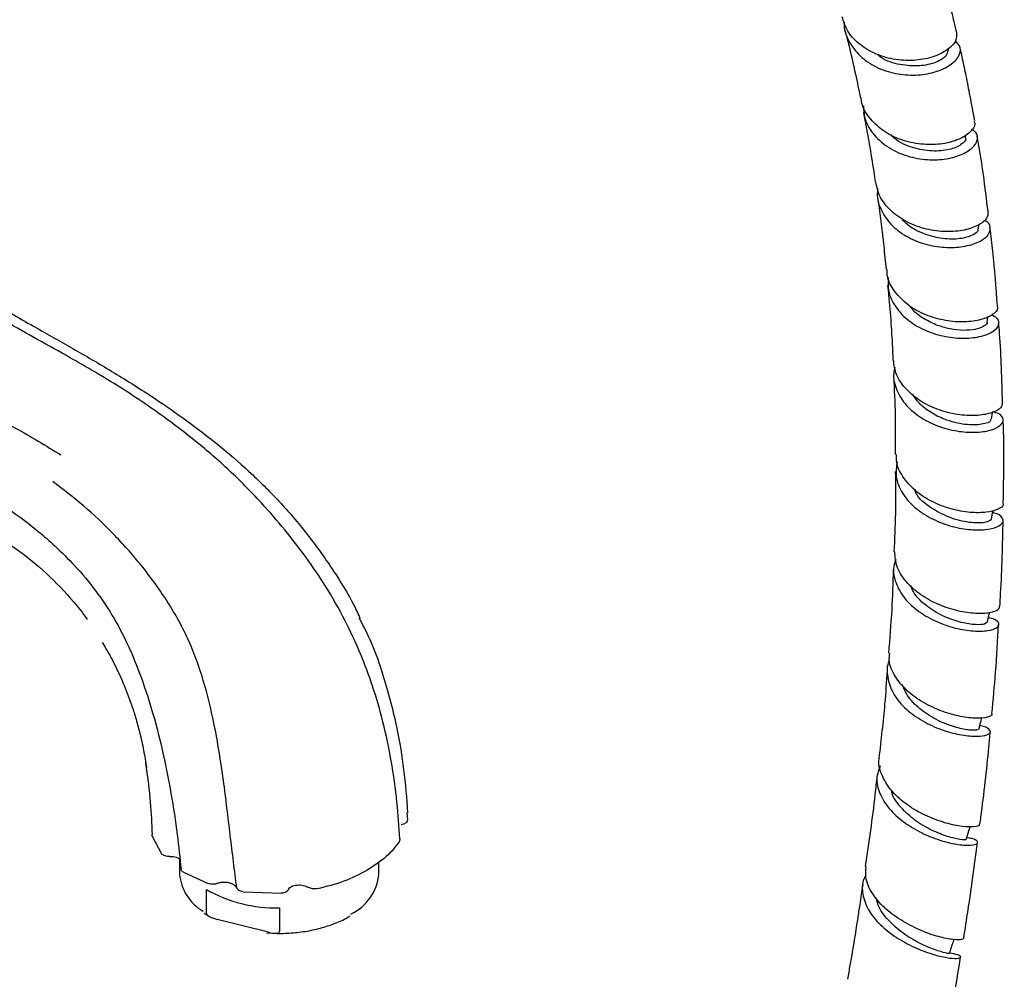
# Model space of a CAD drawing. Units: millimetres. Extents: x 39 to 1788, y 122 to 1970.
# Drawn here: x 544 to 663, y 1499 to 1614 of the extents above; entities that cross this region are included whole.
import ezdxf

# ---------------------------------------------------------------- set-up
doc = ezdxf.new("R2010")
doc.units = ezdxf.units.MM

msp = doc.modelspace()

# ---------------------------------------------------------------- linework, layer by layer
at = {"color": 7, "linetype": 'Continuous', "lineweight": 25}
for p, q in [((656.22, 1610.75), (656.22, 1610.93)), ((658.29, 1600.17), (658.3, 1600.54)), ((659.83, 1589.24), (659.87, 1589.71)), ((660.87, 1577.96), (660.95, 1578.66)), ((661.39, 1566.3), (661.52, 1567.12)), ((559.54, 1525.03), (559.59, 1524.56)), ((590.99, 1518.88), (591.1, 1517.99)), ((560.34, 1516.07), (561.47, 1513.95)), ((563.64, 1513.34), (563.64, 1511.5)), ((587.64, 1511.5), (587.64, 1512.99)), ((564.1, 1511.72), (567.07, 1510.35)), ((566.86, 1506.78), (566.86, 1509.63)), ((571.29, 1509.38), (575.85, 1509.19)), ((575.66, 1507.43), (575.66, 1504.57)), ((566.6, 1506.81), (567.25, 1506.4)), ((574.34, 1504.49), (568.18, 1506.04)), ((574.12, 1504.42), (575.13, 1504.37))]:
    msp.add_line(p, q, dxfattribs=at)
for centre, radius, start, end in [((569.27, 1511.94), 5.65, 184.4475, 240.3018), ((581.69, 1512.08), 5.98, 295.5116, 354.4543), ((575.25, 1524.47), 17.04, 240.5016, 271.3719)]:
    msp.add_arc(centre, radius, start, end, dxfattribs=at)
for points, knots in [([(657.22, 1612.85), (657.14, 1613.18), (656.88, 1614.31), (656.37, 1616.39), (655.72, 1618.92), (655.23, 1620.64), (655.01, 1621.42)], [0, 0, 0, 0, 0.1135765, 0.3893089, 0.7214464, 1, 1, 1, 1]), ([(657.21, 1612.85), (657.21, 1612.52), (657.22, 1611.84), (656.22, 1610.77), (654.54, 1609.91), (652.34, 1609.45), (649.88, 1609.52), (647.46, 1610.18), (645.39, 1611.44), (643.94, 1613.02), (643.59, 1614.25), (643.44, 1614.76)], [0, 0, 0, 0, 0.111106, 0.226404, 0.341691, 0.456931, 0.572086, 0.687119, 0.802031, 0.916827, 1, 1, 1, 1]), ([(643.68, 1614.1), (643.67, 1613.98), (643.61, 1613.11), (644.28, 1611.59), (645.68, 1609.79), (647.75, 1608.5), (650.14, 1607.79), (652.59, 1607.68), (654.81, 1608.1), (656.54, 1608.93), (657.55, 1609.98), (657.8, 1611.06), (657.31, 1611.6), (657.06, 1611.86)], [0, 0, 0, 0, 0.015654, 0.114694, 0.213614, 0.312393, 0.411071, 0.509669, 0.608226, 0.706791, 0.805399, 0.90409, 1, 1, 1, 1]), ([(643.78, 1613.04), (643.92, 1612.53), (644.36, 1610.83), (644.97, 1608.15), (645.43, 1605.95), (645.63, 1605)], [0, 0, 0, 0, 0.193194, 0.650778, 1, 1, 1, 1]), ([(590.16, 1515.75), (590.06, 1517.21), (589.86, 1520.27), (589.19, 1525), (588.22, 1529.7), (586.97, 1534.01), (585.52, 1537.89), (583.75, 1541.77), (581.67, 1545.54), (579.2, 1549.25), (576.64, 1552.6), (573.61, 1556.15), (570.11, 1559.74), (566.15, 1563.23), (561.44, 1566.86), (556.1, 1570.46), (549.29, 1574.39), (542.19, 1578.28), (535.11, 1582.44), (529.68, 1585.96), (525.3, 1589.03), (522.24, 1591.47), (520.12, 1593.69), (518.75, 1595.7), (517.84, 1597.36), (517.1, 1599.1), (516.35, 1600.84), (515.6, 1602.43), (514.65, 1604.05), (513.64, 1605.38), (512.67, 1606.47), (511.43, 1607.83), (510.38, 1609.09), (509.81, 1610.15), (509.69, 1610.36)], [0, 0, 0, 0, 0.0333633, 0.0699614, 0.1036172, 0.1343234, 0.1620204, 0.1866865, 0.2180541, 0.2446559, 0.2713139, 0.2982572, 0.3346892, 0.3716221, 0.4084969, 0.4636477, 0.5186049, 0.591561, 0.6651826, 0.7411842, 0.778901, 0.8149809, 0.8492164, 0.8624541, 0.8777791, 0.8955684, 0.9057227, 0.9168393, 0.9288084, 0.9411754, 0.9537443, 0.96653, 0.9932607, 1, 1, 1, 1]), ([(656.15, 1610.74), (656.11, 1610.5), (656.03, 1609.99), (654.77, 1609.21), (652.78, 1608.75), (650.42, 1608.93), (648.56, 1609.46), (647.81, 1610.11), (647.66, 1610.24)], [0, 0, 0, 0, 0.16214, 0.359532, 0.556687, 0.753657, 0.950553, 1, 1, 1, 1]), ([(659.38, 1602.23), (659.36, 1602.4), (659.17, 1603.51), (658.8, 1605.41), (658.33, 1607.8), (657.94, 1609.64), (657.71, 1610.67), (657.63, 1611.05)], [0, 0, 0, 0, 0.055224, 0.372146, 0.643135, 0.868058, 1, 1, 1, 1]), ([(659.29, 1602.21), (659.34, 1602.09), (659.5, 1601.67), (658.9, 1600.83), (657.57, 1599.96), (655.58, 1599.4), (653.22, 1599.31), (650.76, 1599.78), (648.5, 1600.81), (646.78, 1602.38), (645.82, 1603.86), (645.73, 1604.8), (645.71, 1605.01)], [0, 0, 0, 0, 0.047834, 0.162834, 0.27783, 0.392781, 0.50766, 0.622437, 0.737094, 0.851631, 0.966047, 1, 1, 1, 1]), ([(645.98, 1604.04), (646, 1603.58), (646.04, 1602.4), (647.03, 1600.67), (648.73, 1599.08), (650.96, 1598), (653.39, 1597.49), (655.76, 1597.55), (657.77, 1598.07), (659.18, 1598.93), (659.81, 1599.91), (659.74, 1600.75), (659.19, 1601.08), (659, 1601.19)], [0, 0, 0, 0, 0.061101, 0.15974, 0.258258, 0.356664, 0.454979, 0.553227, 0.65145, 0.749692, 0.847997, 0.946416, 1, 1, 1, 1]), ([(645.98, 1603.22), (646.05, 1602.89), (646.29, 1601.63), (646.71, 1599.28), (647.13, 1596.83), (647.35, 1595.29), (647.41, 1594.86)], [0, 0, 0, 0, 0.1237832, 0.458501, 0.8487667, 1, 1, 1, 1]), ([(518.55, 1600.68), (518.68, 1600.48), (519.24, 1599.68), (520.6, 1597.26), (522.97, 1593.57), (527.01, 1589.68), (531.6, 1586.28), (536.47, 1583.1), (541.6, 1580.02), (546.69, 1577.12), (551.65, 1574.32), (556.35, 1571.56), (560.8, 1568.73), (564.96, 1565.82), (568.73, 1562.9), (572.46, 1559.64), (576.06, 1556.01), (579.44, 1552), (582.45, 1547.67), (584.42, 1544.42), (585.22, 1542.63), (585.35, 1542.34)], [0, 0, 0, 0, 0.008394, 0.035018, 0.109852, 0.184669, 0.259944, 0.335485, 0.411119, 0.486823, 0.547515, 0.608342, 0.669297, 0.715118, 0.760928, 0.80694, 0.853052, 0.89894, 0.945058, 0.991063, 1, 1, 1, 1]), ([(658.27, 1600.16), (658.27, 1600.15), (658.42, 1599.93), (657.8, 1599.32), (656.42, 1598.71), (654.25, 1598.49), (651.9, 1598.94), (650.09, 1599.68), (649.43, 1600.42), (649.28, 1600.58)], [0, 0, 0, 0, 0.006274, 0.195087, 0.383623, 0.571919, 0.76008, 0.948231, 1, 1, 1, 1]), ([(660.99, 1591.26), (660.81, 1592.76), (660.49, 1595.54), (660.02, 1598.55), (659.75, 1600.07), (659.7, 1600.37)], [0, 0, 0, 0, 0.488485, 0.899348, 1, 1, 1, 1]), ([(660.99, 1591.26), (660.98, 1591), (660.95, 1590.45), (659.91, 1589.62), (658.21, 1589.01), (655.99, 1588.8), (653.56, 1589.1), (651.21, 1589.95), (649.24, 1591.32), (647.87, 1593.01), (647.6, 1594.29), (647.48, 1594.87)], [0, 0, 0, 0, 0.1001974, 0.2153814, 0.3305162, 0.4455797, 0.5605519, 0.6754124, 0.7901616, 0.9047905, 1, 1, 1, 1]), ([(647.72, 1594.05), (647.69, 1593.86), (647.54, 1592.95), (648.09, 1591.36), (649.37, 1589.53), (651.34, 1588.12), (653.66, 1587.24), (656.09, 1586.9), (658.31, 1587.08), (660.06, 1587.66), (661.14, 1588.5), (661.36, 1589.39), (661.08, 1590.03), (660.57, 1590.2), (660.5, 1590.23)], [0, 0, 0, 0, 0.025831, 0.121958, 0.217986, 0.313909, 0.409738, 0.505484, 0.601171, 0.696853, 0.792573, 0.888386, 0.984339, 1, 1, 1, 1]), ([(647.69, 1593.01), (647.72, 1592.79), (648, 1590.87), (648.36, 1587.99), (648.62, 1585.27), (648.71, 1584.31)], [0, 0, 0, 0, 0.077499, 0.674884, 1, 1, 1, 1]), ([(659.74, 1589.22), (659.76, 1589.17), (659.87, 1588.9), (659.08, 1588.36), (657.48, 1587.94), (655.23, 1587.99), (652.91, 1588.7), (651.23, 1589.6), (650.69, 1590.37), (650.6, 1590.5)], [0, 0, 0, 0, 0.046514, 0.22951, 0.412257, 0.594817, 0.777265, 0.959693, 1, 1, 1, 1]), ([(662.11, 1579.94), (661.96, 1582.15), (661.75, 1585.33), (661.35, 1588.39), (661.22, 1589.33)], [0, 0, 0, 0, 0.692321, 1, 1, 1, 1]), ([(662.07, 1579.94), (662.1, 1579.85), (662.23, 1579.5), (661.59, 1578.86), (660.22, 1578.23), (658.2, 1577.94), (655.86, 1578.1), (653.46, 1578.78), (651.29, 1579.98), (649.69, 1581.63), (648.83, 1583.15), (648.83, 1584.08), (648.83, 1584.32)], [0, 0, 0, 0, 0.040402, 0.155781, 0.271124, 0.386396, 0.501577, 0.616643, 0.731598, 0.846435, 0.961148, 1, 1, 1, 1]), ([(492.2, 1583.5), (492.56, 1583.27), (494.26, 1582.17), (497.65, 1580.92), (501.99, 1579.51), (507.68, 1577.78), (514.55, 1575.76), (522.8, 1573.77), (530.74, 1571.27), (537.69, 1568.36), (543.89, 1565.33), (547.53, 1563.1), (549.35, 1561.99)], [0, 0, 0, 0, 0.01789, 0.085545, 0.154916, 0.224908, 0.36476, 0.505243, 0.646468, 0.78776, 0.893773, 1, 1, 1, 1]), ([(648.98, 1583.37), (648.95, 1582.84), (648.89, 1581.6), (649.77, 1579.79), (651.35, 1578.11), (653.48, 1576.88), (655.86, 1576.17), (658.21, 1575.97), (660.24, 1576.23), (661.69, 1576.84), (662.38, 1577.62), (662.32, 1578.38), (661.69, 1578.72), (661.42, 1578.86)], [0, 0, 0, 0, 0.071491, 0.166783, 0.261982, 0.35708, 0.452093, 0.547034, 0.641941, 0.73687, 0.83187, 0.926992, 1, 1, 1, 1]), ([(648.9, 1582.4), (648.94, 1582.01), (649.2, 1579.4), (649.42, 1576.41), (649.52, 1573.75), (649.54, 1573.4)], [0, 0, 0, 0, 0.132596, 0.885234, 1, 1, 1, 1]), ([(660.87, 1577.96), (660.87, 1577.96), (660.94, 1577.82), (660.58, 1577.5), (659.78, 1577.14), (658.46, 1576.95), (656.86, 1577.05), (655.12, 1577.46), (653.46, 1578.23), (652.21, 1579.08), (651.73, 1579.74), (651.58, 1579.94)], [0, 0, 0, 0, 0.000144, 0.135083, 0.269878, 0.404537, 0.539056, 0.673512, 0.807918, 0.942329, 1, 1, 1, 1]), ([(662.73, 1568.26), (662.66, 1571.07), (662.58, 1574.35), (662.31, 1577.51), (662.28, 1577.96)], [0, 0, 0, 0, 0.8554, 1, 1, 1, 1]), ([(478.72, 1573.45), (478.84, 1573.39), (480.49, 1572.53), (484.31, 1571.59), (490.67, 1570.35), (497.81, 1569.1), (505.05, 1567.88), (512.44, 1566.56), (519.92, 1565.09), (527.5, 1563.18), (534.51, 1560.49), (539.86, 1557.63), (543.83, 1554.97), (546.4, 1553), (548.78, 1550.92), (551.13, 1548.58), (553.45, 1545.82), (555.6, 1542.65), (557.45, 1539.15), (559.09, 1535.11), (560.52, 1530.66), (561.7, 1525.95), (562.65, 1521.09), (563.37, 1516.41), (563.67, 1513.46), (563.81, 1512.07)], [0, 0, 0, 0, 0.003791, 0.050832, 0.105736, 0.16956, 0.232175, 0.291673, 0.362752, 0.433494, 0.504075, 0.571485, 0.603626, 0.634678, 0.657856, 0.685637, 0.717943, 0.744913, 0.774577, 0.807091, 0.842071, 0.879827, 0.919958, 0.962508, 1, 1, 1, 1]), ([(649.79, 1572.54), (649.73, 1572.3), (649.49, 1571.38), (649.92, 1569.76), (651.06, 1567.9), (652.91, 1566.39), (655.16, 1565.32), (657.54, 1564.75), (659.76, 1564.66), (661.53, 1564.97), (662.65, 1565.58), (662.93, 1566.29), (662.55, 1566.9), (661.81, 1567.11), (661.53, 1567.19)], [0, 0, 0, 0, 0.032245, 0.1238, 0.215268, 0.30664, 0.39792, 0.48913, 0.580297, 0.671472, 0.7627, 0.854022, 0.945474, 1, 1, 1, 1]), ([(662.71, 1568.26), (662.68, 1568.06), (662.63, 1567.63), (661.57, 1567.04), (659.84, 1566.69), (657.63, 1566.75), (655.24, 1567.28), (652.96, 1568.32), (651.1, 1569.81), (649.86, 1571.55), (649.68, 1572.82), (649.6, 1573.41)], [0, 0, 0, 0, 0.095828, 0.211246, 0.326609, 0.441885, 0.557042, 0.672069, 0.786969, 0.901738, 1, 1, 1, 1]), ([(649.62, 1571.4), (649.69, 1569.88), (649.85, 1566.81), (649.82, 1563.63), (649.81, 1562.03)], [0, 0, 0, 0, 0.4946653, 1, 1, 1, 1]), ([(661.25, 1566.29), (661.28, 1566.23), (661.39, 1566), (660.33, 1565.61), (658.3, 1565.56), (655.97, 1566.11), (654.05, 1567.08), (652.71, 1568.1), (652.15, 1568.93), (651.91, 1569.29)], [0, 0, 0, 0, 0.0598158, 0.2543248, 0.4485207, 0.6424941, 0.7723763, 0.9022571, 1, 1, 1, 1]), ([(484.16, 1567.65), (484.2, 1567.64), (485.63, 1566.95), (488.6, 1566.03), (494.6, 1564.42), (502.44, 1562.99), (510.92, 1561.61), (518.48, 1560.33), (525.22, 1559.02), (531.77, 1557.21), (538.12, 1554.45), (543.42, 1551.2), (547.63, 1547.82), (550.38, 1544.91), (551.98, 1542.96), (552.49, 1542.2), (552.51, 1542.18)], [0, 0, 0, 0, 0.001489, 0.063124, 0.124488, 0.246616, 0.368133, 0.465136, 0.561919, 0.658338, 0.754492, 0.850334, 0.909974, 0.969295, 0.99902, 1, 1, 1, 1]), ([(662.83, 1556.19), (662.89, 1559.5), (662.95, 1562.88), (662.82, 1566.15), (662.81, 1566.23)], [0, 0, 0, 0, 0.977711, 1, 1, 1, 1]), ([(662.77, 1556.19), (662.79, 1556.13), (662.91, 1555.86), (662.26, 1555.41), (660.89, 1555.03), (658.88, 1555), (656.56, 1555.41), (654.22, 1556.3), (652.14, 1557.64), (650.65, 1559.35), (649.9, 1560.88), (649.96, 1561.79), (649.97, 1562.03)], [0, 0, 0, 0, 0.0353, 0.151124, 0.266922, 0.382653, 0.498275, 0.613753, 0.729086, 0.844272, 0.959327, 1, 1, 1, 1]), ([(650.03, 1561.15), (649.95, 1560.56), (649.79, 1559.3), (650.55, 1557.41), (652.02, 1555.68), (654.05, 1554.31), (656.37, 1553.39), (658.69, 1552.94), (660.71, 1552.94), (662.17, 1553.28), (662.91, 1553.86), (662.75, 1554.47), (662.22, 1554.91), (661.61, 1555), (661.55, 1555.01)], [0, 0, 0, 0, 0.079609, 0.170733, 0.261761, 0.352691, 0.443547, 0.534359, 0.625164, 0.716013, 0.806937, 0.897967, 0.989127, 1, 1, 1, 1]), ([(649.82, 1559.99), (649.84, 1558.31), (649.89, 1555.14), (649.73, 1551.85), (649.65, 1550.3)], [0, 0, 0, 0, 0.526992, 1, 1, 1, 1]), ([(570.52, 1509.82), (570.26, 1511.93), (569.73, 1516.11), (568.97, 1522.75), (567.97, 1529.05), (566.6, 1534.84), (564.75, 1539.91), (562.12, 1544.58), (559.03, 1548.8), (555.65, 1552.57), (552.1, 1555.94), (549.61, 1557.84), (548.36, 1558.79)], [0, 0, 0, 0, 0.123353, 0.245719, 0.367377, 0.457722, 0.547418, 0.636557, 0.726966, 0.817867, 0.908865, 1, 1, 1, 1]), ([(661.38, 1554.26), (661.24, 1554.11), (660.95, 1553.82), (659.09, 1553.74), (656.62, 1554.25), (654.16, 1555.5), (652.51, 1556.8), (652.17, 1557.7), (652.12, 1557.83)], [0, 0, 0, 0, 0.190111, 0.384402, 0.578423, 0.7723, 0.966185, 1, 1, 1, 1]), ([(661.39, 1554.26), (661.46, 1554.59), (661.53, 1554.94), (661.6, 1555.29), (661.61, 1555.3)], [0, 0, 0, 0, 0.969714, 1, 1, 1, 1]), ([(662.41, 1543.72), (662.44, 1544.24), (662.67, 1547.75), (662.75, 1551.18), (662.81, 1554.1)], [0, 0, 0, 0, 0.150104, 1, 1, 1, 1]), ([(662.35, 1543.72), (662.33, 1543.59), (662.29, 1543.28), (661.27, 1542.93), (659.57, 1542.83), (657.39, 1543.14), (655.05, 1543.88), (652.84, 1545.08), (651.06, 1546.66), (649.91, 1548.45), (649.8, 1549.71), (649.75, 1550.3)], [0, 0, 0, 0, 0.088206, 0.203984, 0.319713, 0.435353, 0.550859, 0.666221, 0.781429, 0.896487, 1, 1, 1, 1]), ([(649.9, 1549.41), (649.8, 1549.12), (649.47, 1548.19), (649.8, 1546.54), (650.85, 1544.67), (652.6, 1543.07), (654.78, 1541.84), (657.11, 1541.06), (659.29, 1540.72), (661.04, 1540.78), (662.15, 1541.14), (662.41, 1541.66), (662.03, 1542.14), (661.29, 1542.31), (661.03, 1542.37)], [0, 0, 0, 0, 0.041227, 0.132189, 0.223061, 0.313842, 0.404541, 0.495191, 0.585821, 0.676467, 0.767178, 0.85798, 0.948903, 1, 1, 1, 1]), ([(649.57, 1548.21), (649.53, 1546.58), (649.43, 1543.27), (649.14, 1539.86), (649, 1538.12)], [0, 0, 0, 0, 0.490051, 1, 1, 1, 1]), ([(660.79, 1541.82), (660.76, 1541.74), (660.69, 1541.57), (659.56, 1541.49), (657.81, 1541.75), (655.71, 1542.45), (653.67, 1543.66), (652.19, 1544.98), (651.8, 1545.94), (651.68, 1546.24)], [0, 0, 0, 0, 0.119977, 0.279681, 0.439166, 0.598509, 0.75777, 0.924502, 1, 1, 1, 1]), ([(660.89, 1541.81), (660.97, 1542.15), (661.07, 1542.54), (661.16, 1542.93), (661.17, 1542.98)], [0, 0, 0, 0, 0.880743, 1, 1, 1, 1]), ([(591.14, 1518.89), (591.01, 1520.62), (590.75, 1523.95), (589.93, 1528.91), (588.58, 1534.27), (587.12, 1538.78), (585.67, 1541.59), (585.3, 1542.31)], [0, 0, 0, 0, 0.2274266, 0.4377475, 0.6338259, 0.9054088, 1, 1, 1, 1]), ([(661.46, 1530.82), (661.61, 1532.49), (661.96, 1536.1), (662.16, 1539.66), (662.27, 1541.58)], [0, 0, 0, 0, 0.458776, 1, 1, 1, 1]), ([(554.31, 1539.41), (554.72, 1538.73), (555.66, 1537.15), (556.84, 1534.57), (557.75, 1532.21), (558.37, 1530.27), (558.87, 1528.43), (559.33, 1526.39), (559.53, 1525), (559.64, 1524.3)], [0, 0, 0, 0, 0.14001, 0.324293, 0.484967, 0.583761, 0.702596, 0.849908, 1, 1, 1, 1]), ([(661.42, 1530.83), (661.44, 1530.8), (661.56, 1530.62), (660.97, 1530.36), (659.67, 1530.21), (657.72, 1530.42), (655.46, 1531.04), (653.18, 1532.1), (651.15, 1533.54), (649.72, 1535.29), (649.01, 1536.88), (649.12, 1537.82), (649.15, 1538.11)], [0, 0, 0, 0, 0.021491, 0.137531, 0.253534, 0.36946, 0.485268, 0.60094, 0.716465, 0.831833, 0.947069, 1, 1, 1, 1]), ([(649.11, 1537.2), (649.1, 1537.19), (648.77, 1536.58), (648.83, 1535.22), (649.42, 1533.3), (650.85, 1531.52), (652.81, 1530.04), (655.08, 1528.95), (657.34, 1528.3), (659.31, 1528.05), (660.71, 1528.16), (661.39, 1528.52), (661.16, 1528.96), (660.62, 1529.3), (660.03, 1529.37), (659.99, 1529.37)], [0, 0, 0, 0, 0.001981, 0.092402, 0.182742, 0.273003, 0.363189, 0.453312, 0.543406, 0.6335, 0.723635, 0.813852, 0.90418, 0.994641, 1, 1, 1, 1]), ([(648.84, 1535.99), (648.75, 1534.67), (648.51, 1531.21), (648.1, 1527.68), (647.85, 1525.5)], [0, 0, 0, 0, 0.383726, 1, 1, 1, 1]), ([(659.76, 1528.96), (659.77, 1528.92), (659.81, 1528.82), (658.88, 1528.79), (657.25, 1529.09), (655.22, 1529.82), (653.2, 1530.99), (651.47, 1532.53), (650.91, 1533.75), (650.63, 1534.34)], [0, 0, 0, 0, 0.077582, 0.239145, 0.393213, 0.5471, 0.700902, 0.854688, 1, 1, 1, 1]), ([(659.87, 1528.95), (659.97, 1529.3), (660.1, 1529.76), (660.23, 1530.22), (660.26, 1530.34)], [0, 0, 0, 0, 0.749632, 1, 1, 1, 1]), ([(660.02, 1517.5), (660.06, 1517.79), (660.48, 1520.92), (660.9, 1524.64), (661.2, 1528.04), (661.26, 1528.65)], [0, 0, 0, 0, 0.077539, 0.832565, 1, 1, 1, 1]), ([(659.93, 1517.52), (659.94, 1517.45), (659.96, 1517.26), (659.08, 1517.13), (657.5, 1517.24), (655.41, 1517.75), (653.13, 1518.66), (650.96, 1519.97), (649.18, 1521.61), (648.12, 1523.46), (647.71, 1524.81), (647.9, 1525.46), (647.91, 1525.49)], [0, 0, 0, 0, 0.068162, 0.184279, 0.300333, 0.416281, 0.532102, 0.647783, 0.763309, 0.878693, 0.99395, 1, 1, 1, 1]), ([(559.59, 1524.56), (559.79, 1523.08), (560.16, 1520.27), (560.27, 1517.56), (560.33, 1516.27)], [0, 0, 0, 0, 0.526413, 1, 1, 1, 1]), ([(648.02, 1524.54), (647.87, 1524.16), (647.47, 1523.17), (647.77, 1521.45), (648.8, 1519.58), (650.52, 1517.92), (652.66, 1516.57), (654.93, 1515.62), (657.03, 1515.08), (658.69, 1514.92), (659.68, 1515.07), (659.82, 1515.39), (659.37, 1515.73), (658.65, 1515.85), (658.42, 1515.88)], [0, 0, 0, 0, 0.057569, 0.147965, 0.238289, 0.328545, 0.418741, 0.508894, 0.59904, 0.689209, 0.779445, 0.869786, 0.960252, 1, 1, 1, 1]), ([(647.61, 1523.34), (647.54, 1522.59), (647.16, 1518.98), (646.63, 1515.32), (646.21, 1512.42)], [0, 0, 0, 0, 0.210296, 1, 1, 1, 1]), ([(658.27, 1515.66), (658.29, 1515.65), (658.4, 1515.6), (657.66, 1515.62), (656.19, 1515.96), (654.21, 1516.73), (652.17, 1517.9), (650.49, 1519.47), (649.48, 1520.77), (649.38, 1521.49), (649.37, 1521.59)], [0, 0, 0, 0, 0.038589, 0.200398, 0.361964, 0.516068, 0.670035, 0.823972, 0.977952, 1, 1, 1, 1]), ([(590.33, 1517.47), (590.43, 1517.49), (590.63, 1517.53), (590.87, 1517.65), (591.04, 1517.81), (591.08, 1517.93), (591.1, 1517.99)], [0, 0, 0, 0, 0.250091, 0.499401, 0.749321, 1, 1, 1, 1]), ([(658.35, 1515.66), (658.46, 1516.01), (658.62, 1516.52), (658.78, 1517.03), (658.83, 1517.19)], [0, 0, 0, 0, 0.686413, 1, 1, 1, 1]), ([(560.34, 1516.07), (560.33, 1516.13), (560.31, 1516.2), (560.35, 1516.26), (560.35, 1516.27)], [0, 0, 0, 0, 0.877168, 1, 1, 1, 1]), ([(590.12, 1515.46), (589.64, 1514.82), (588.67, 1513.55), (587.05, 1512.51), (586.24, 1511.99)], [0, 0, 0, 0, 0.498506, 1, 1, 1, 1]), ([(590.12, 1515.46), (590.15, 1515.51), (590.2, 1515.61), (590.18, 1515.71), (590.16, 1515.75)], [0, 0, 0, 0, 0.578673, 1, 1, 1, 1]), ([(658.06, 1503.74), (658.41, 1506.01), (659.02, 1509.89), (659.52, 1513.72), (659.72, 1515.3)], [0, 0, 0, 0, 0.588188, 1, 1, 1, 1]), ([(562.48, 1513.62), (562.37, 1513.62), (562.17, 1513.61), (561.87, 1513.68), (561.63, 1513.79), (561.52, 1513.9), (561.47, 1513.95)], [0, 0, 0, 0, 0.248944, 0.49942, 0.749223, 1, 1, 1, 1]), ([(562.48, 1513.62), (562.61, 1513.62), (562.87, 1513.62), (563.24, 1513.54), (563.52, 1513.43), (563.63, 1513.34), (563.67, 1513.32)], [0, 0, 0, 0, 0.288823, 0.576993, 0.86562, 1, 1, 1, 1]), ([(564.1, 1511.72), (564.03, 1511.76), (563.91, 1511.85), (563.83, 1511.98), (563.83, 1512.06), (563.83, 1512.07)], [0, 0, 0, 0, 0.431875, 0.86163, 1, 1, 1, 1]), ([(580.23, 1509.75), (581.34, 1510.03), (583.55, 1510.59), (585.34, 1511.52), (586.24, 1511.99)], [0, 0, 0, 0, 0.4985058, 1, 1, 1, 1]), ([(658.04, 1503.74), (657.97, 1503.67), (657.84, 1503.54), (656.63, 1503.59), (654.85, 1503.97), (652.68, 1504.75), (650.44, 1505.92), (648.42, 1507.43), (646.95, 1509.2), (646.16, 1510.92), (646.27, 1511.98), (646.32, 1512.41)], [0, 0, 0, 0, 0.109241, 0.225404, 0.341478, 0.457435, 0.573256, 0.688923, 0.804443, 0.919825, 1, 1, 1, 1]), ([(646.29, 1511.35), (646.21, 1511.22), (645.78, 1510.52), (645.82, 1509.08), (646.47, 1507.18), (647.92, 1505.38), (649.88, 1503.84), (652.1, 1502.63), (654.28, 1501.81), (656.12, 1501.39), (657.37, 1501.3), (657.83, 1501.47), (657.53, 1501.76), (656.72, 1501.92), (656.35, 1501.99)], [0, 0, 0, 0, 0.0213715, 0.1116949, 0.2019587, 0.2921569, 0.3823001, 0.4723994, 0.5624817, 0.6525832, 0.7427371, 0.8329852, 0.9233539, 1, 1, 1, 1]), ([(568.21, 1510.39), (568.13, 1510.36), (567.96, 1510.29), (567.65, 1510.26), (567.34, 1510.27), (567.16, 1510.32), (567.07, 1510.35)], [0, 0, 0, 0, 0.25013, 0.499244, 0.749082, 1, 1, 1, 1]), ([(568.21, 1510.39), (568.34, 1510.44), (568.6, 1510.53), (569.06, 1510.55), (569.51, 1510.5), (569.77, 1510.41), (569.9, 1510.37)], [0, 0, 0, 0, 0.249871, 0.499906, 0.749694, 1, 1, 1, 1]), ([(569.9, 1510.37), (570.04, 1510.29), (570.34, 1510.15), (570.46, 1509.93), (570.52, 1509.82)], [0, 0, 0, 0, 0.500469, 1, 1, 1, 1]), ([(571.29, 1509.38), (571.2, 1509.39), (571.01, 1509.43), (570.78, 1509.53), (570.6, 1509.66), (570.55, 1509.77), (570.52, 1509.82)], [0, 0, 0, 0, 0.249565, 0.499396, 0.748969, 1, 1, 1, 1]), ([(576.75, 1509.63), (576.71, 1509.57), (576.65, 1509.46), (576.44, 1509.32), (576.16, 1509.22), (575.96, 1509.2), (575.85, 1509.19)], [0, 0, 0, 0, 0.250091, 0.499401, 0.749321, 1, 1, 1, 1]), ([(576.75, 1509.63), (576.79, 1509.7), (576.86, 1509.84), (577.11, 1510.01), (577.43, 1510.13), (577.79, 1510.19), (578.17, 1510.2), (578.53, 1510.15), (578.88, 1510.05), (579.06, 1509.95), (579.15, 1509.9)], [0, 0, 0, 0, 0.124853, 0.249728, 0.374424, 0.499726, 0.623505, 0.749765, 0.874895, 1, 1, 1, 1]), ([(580.23, 1509.75), (580.14, 1509.74), (579.95, 1509.7), (579.65, 1509.72), (579.37, 1509.78), (579.22, 1509.86), (579.15, 1509.9)], [0, 0, 0, 0, 0.25027, 0.499259, 0.748987, 1, 1, 1, 1]), ([(645.9, 1510.23), (645.42, 1507.01), (644.85, 1503.23), (644.16, 1499.4), (644.05, 1498.83)], [0, 0, 0, 0, 0.851694, 1, 1, 1, 1]), ([(656.32, 1501.92), (656.23, 1501.93), (656.03, 1501.95), (654.61, 1502.34), (652.73, 1503.13), (650.68, 1504.35), (648.93, 1505.91), (647.79, 1507.39), (647.62, 1508.32), (647.57, 1508.61)], [0, 0, 0, 0, 0.159911, 0.319593, 0.479063, 0.629713, 0.780279, 0.930864, 1, 1, 1, 1]), ([(566.86, 1506.78), (566.86, 1506.75), (566.87, 1506.71), (566.92, 1506.62), (567.05, 1506.49), (567.47, 1506.23), (567.87, 1506.12), (568.18, 1506.04)], [0, 0, 0, 0, 0.045467, 0.101643, 0.192703, 0.379346, 1, 1, 1, 1]), ([(575.13, 1504.37), (575.13, 1504.37), (575.79, 1504.33), (577.1, 1504.39), (579.01, 1504.61), (580.84, 1505.02), (582.52, 1505.61), (583.63, 1506.1), (584.1, 1506.43), (584.15, 1506.46)], [0, 0, 0, 0, 0.001453, 0.196544, 0.391856, 0.587337, 0.783121, 0.979328, 1, 1, 1, 1]), ([(574.34, 1504.49), (574.65, 1504.42), (575.02, 1504.34), (575.43, 1504.38), (575.57, 1504.42), (575.64, 1504.5), (575.66, 1504.54), (575.66, 1504.57), (575.66, 1504.57)], [0, 0, 0, 0, 0.6220164, 0.7373608, 0.8864807, 0.9395228, 0.9930939, 1, 1, 1, 1]), ([(656.32, 1501.92), (656.44, 1502.27), (656.64, 1502.84), (656.83, 1503.41), (656.91, 1503.62)], [0, 0, 0, 0, 0.620294, 1, 1, 1, 1]), ([(655.57, 1489.51), (655.68, 1490.05), (656.16, 1492.52), (656.87, 1496.52), (657.44, 1499.97), (657.69, 1501.51)], [0, 0, 0, 0, 0.13351, 0.614163, 1, 1, 1, 1])]:
    msp.add_open_spline(points, degree=3, knots=knots, dxfattribs=at)

doc.saveas('drawing.dxf')
